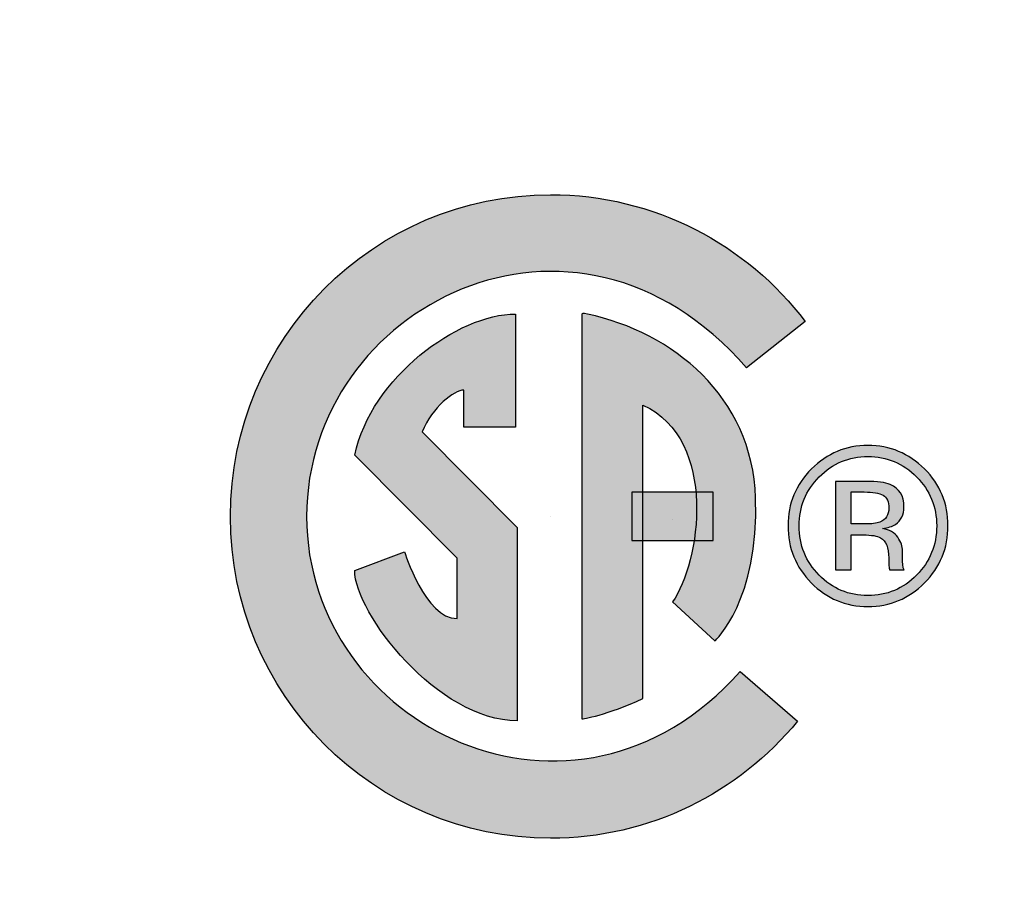
# Model space of a CAD drawing. Units: inches. Extents: x 0 to 158, y 0 to 16.
# Drawn here: x 38 to 39, y 6 to 6 of the extents above; entities that cross this region are included whole.
import ezdxf

# ---------------------------------------------------------------- set-up
doc = ezdxf.new("R2010")
doc.units = ezdxf.units.IN
doc.header["$MEASUREMENT"] = 0
doc.layers.add('PART', color=3, linetype='Continuous')
doc.layers.add('PMSBLACKCOM', color=90, linetype='Continuous')

msp = doc.modelspace()

# ---------------------------------------------------------------- hatches: boundary and pattern name
at = {"layer": 'PMSBLACKCOM'}
h = msp.add_hatch(color=256, dxfattribs=at)
h.dxf.hatch_style = 2
edge = h.paths.add_edge_path()
edge.add_spline(control_points=[(38.562999, 5.5904287), (38.510224, 5.5308981), (38.424774, 5.5729454), (38.424774, 5.6398801), (38.424774, 5.7068162), (38.510224, 5.7506384), (38.5650462, 5.6872579), (38.5650462, 5.6872579), (38.5838046, 5.7020148), (38.5838046, 5.7020148), (38.5651684, 5.7266051), (38.5356962, 5.7425009), (38.5025601, 5.7425009), (38.4462046, 5.7425009), (38.4004684, 5.6965343), (38.4004684, 5.6398801), (38.4004684, 5.583212), (38.4462046, 5.5372593), (38.5025601, 5.5372593), (38.5342713, 5.5372593), (38.5626186, 5.5518134), (38.5813365, 5.5745858), (38.5813365, 5.5745858), (38.562999, 5.5904287), (38.562999, 5.5904287)], knot_values=[0, 0, 0, 0, 1, 1, 1, 2, 2, 2, 3, 3, 3, 4, 4, 4, 5, 5, 5, 6, 6, 6, 7, 7, 7, 8, 8, 8, 8], degree=3, periodic=0)
edge.add_line((38.562999, 5.5904287), (38.562999, 5.5904287))
h = msp.add_hatch(color=256, dxfattribs=at)
h.dxf.hatch_style = 2
edge = h.paths.add_edge_path()
edge.add_spline(control_points=[(38.4560115, 5.6286356), (38.4560115, 5.6286356), (38.4401018, 5.6226815), (38.4401018, 5.6226815), (38.4401018, 5.6090912), (38.4666047, 5.5747218), (38.4919532, 5.5747218), (38.4919532, 5.5747218), (38.4919532, 5.6363273), (38.4919532, 5.6363273), (38.4919532, 5.6363273), (38.4616129, 5.666844), (38.4616129, 5.666844), (38.4648269, 5.6748329), (38.4719212, 5.6801773), (38.4748643, 5.6801773), (38.4748643, 5.6801773), (38.4748643, 5.6683231), (38.4748643, 5.6683231), (38.4748643, 5.6683231), (38.4913712, 5.6683231), (38.4913712, 5.6683231), (38.4913712, 5.6683231), (38.4913712, 5.7044551), (38.4913712, 5.7044551), (38.4731004, 5.7044551), (38.4454046, 5.6843134), (38.4401018, 5.6594384), (38.4401018, 5.6594384), (38.4727893, 5.6265606), (38.4727893, 5.6265606), (38.4727893, 5.6265606), (38.4727893, 5.6073148), (38.4727893, 5.6073148), (38.4624948, 5.6073148), (38.4560115, 5.6286356), (38.4560115, 5.6286356)], knot_values=[0, 0, 0, 0, 1, 1, 1, 2, 2, 2, 3, 3, 3, 4, 4, 4, 5, 5, 5, 6, 6, 6, 7, 7, 7, 8, 8, 8, 9, 9, 9, 10, 10, 10, 11, 11, 11, 12, 12, 12, 12], degree=3, periodic=1)
h = msp.add_hatch(color=256, dxfattribs=at)
h.dxf.hatch_style = 2
edge = h.paths.add_edge_path()
edge.add_spline(control_points=[(38.5125698, 5.5753051), (38.5125698, 5.5753051), (38.5125698, 5.7044551), (38.5125698, 5.7044551), (38.5125698, 5.7044551), (38.512624, 5.7048358), (38.5143476, 5.7044551), (38.5414462, 5.6985287), (38.5667962, 5.678387), (38.5679629, 5.6458219), (38.5691559, 5.6132426), (38.5549962, 5.600194), (38.5549962, 5.600194), (38.5549962, 5.600194), (38.5414462, 5.6126176), (38.5414462, 5.6126176), (38.5502893, 5.6250829), (38.5561893, 5.6641718), (38.5320198, 5.6754162), (38.5320198, 5.6754162), (38.5320198, 5.5818426), (38.5320198, 5.5818426), (38.5208309, 5.5764981), (38.5125698, 5.5753051), (38.5125698, 5.5753051)], knot_values=[0, 0, 0, 0, 1, 1, 1, 2, 2, 2, 3, 3, 3, 4, 4, 4, 5, 5, 5, 6, 6, 6, 7, 7, 7, 8, 8, 8, 8], degree=3, periodic=1)
h = msp.add_hatch(color=256, dxfattribs=at)
h.dxf.hatch_style = 2
edge = h.paths.add_edge_path()
edge.add_spline(control_points=[(38.6085851, 5.6466481), (38.6073379, 5.6473398), (38.6053434, 5.6476926), (38.6026032, 5.6476926), (38.6026032, 5.6476926), (38.5983851, 5.6476926), (38.5983851, 5.6476926), (38.5983851, 5.6476926), (38.5983851, 5.6374926), (38.5983851, 5.6374926), (38.5983851, 5.6374926), (38.6028476, 5.6374926), (38.6028476, 5.6374926), (38.6049365, 5.6374926), (38.6065101, 5.6376969), (38.6075546, 5.6381176), (38.6094809, 5.6388898), (38.6104434, 5.6403551), (38.6104434, 5.6425245), (38.6104434, 5.6445731), (38.6098337, 5.6459426), (38.6085851, 5.6466481)], knot_values=[0, 0, 0, 0, 1, 1, 1, 2, 2, 2, 3, 3, 3, 4, 4, 4, 5, 5, 5, 6, 6, 6, 7, 7, 7, 7], degree=3, periodic=1)
edge = h.paths.add_edge_path()
edge.add_spline(control_points=[(38.6032546, 5.6510843), (38.6067268, 5.6510843), (38.6092768, 5.650744), (38.6109046, 5.6500662), (38.6137934, 5.6488593), (38.6152448, 5.6464718), (38.6152448, 5.6429315), (38.6152448, 5.6404093), (38.6143365, 5.6385509), (38.6125184, 5.6373718), (38.6115421, 5.6367343), (38.610199, 5.6362856), (38.6084629, 5.6360009), (38.6106602, 5.6356481), (38.6122615, 5.6347398), (38.6132782, 5.6332481), (38.6142948, 5.6317565), (38.6147976, 5.6303051), (38.6147976, 5.6288801), (38.6147976, 5.6288801), (38.6147976, 5.626819), (38.6147976, 5.626819), (38.6147976, 5.6261676), (38.614824, 5.6254759), (38.6148657, 5.6247301), (38.6149198, 5.6239843), (38.6149865, 5.6234954), (38.6151087, 5.6232648), (38.6151087, 5.6232648), (38.6152852, 5.622912), (38.6152852, 5.622912), (38.6152852, 5.622912), (38.6106602, 5.622912), (38.6106602, 5.622912), (38.6106337, 5.6230079), (38.6106059, 5.6231023), (38.6105921, 5.6231843), (38.6105657, 5.6232787), (38.6105379, 5.623387), (38.6105254, 5.6235093), (38.6105254, 5.6235093), (38.6104157, 5.6244052), (38.6104157, 5.6244052), (38.6104157, 5.6244052), (38.6104157, 5.6266426), (38.6104157, 5.6266426), (38.6104157, 5.6298981), (38.6095352, 5.6320412), (38.6077713, 5.6330858), (38.6067268, 5.6336954), (38.6048963, 5.633994), (38.6022782, 5.633994), (38.6022782, 5.633994), (38.5983851, 5.633994), (38.5983851, 5.633994), (38.5983851, 5.633994), (38.5983851, 5.622912), (38.5983851, 5.622912), (38.5983851, 5.622912), (38.593449, 5.622912), (38.593449, 5.622912), (38.593449, 5.622912), (38.593449, 5.6510843), (38.593449, 5.6510843), (38.593449, 5.6510843), (38.6032546, 5.6510843), (38.6032546, 5.6510843)], knot_values=[0, 0, 0, 0, 1, 1, 1, 2, 2, 2, 3, 3, 3, 4, 4, 4, 5, 5, 5, 6, 6, 6, 7, 7, 7, 8, 8, 8, 9, 9, 9, 10, 10, 10, 11, 11, 11, 12, 12, 12, 13, 13, 13, 14, 14, 14, 15, 15, 15, 16, 16, 16, 17, 17, 17, 18, 18, 18, 19, 19, 19, 20, 20, 20, 21, 21, 21, 22, 22, 22, 22], degree=3, periodic=1)
edge = h.paths.add_edge_path()
edge.add_spline(control_points=[(38.5882268, 5.6525218), (38.5839671, 5.6482079), (38.5818254, 5.6429995), (38.5818254, 5.6368968), (38.5818254, 5.6307386), (38.5839546, 5.6255037), (38.588199, 5.6211634), (38.5924587, 5.6168231), (38.5976393, 5.6146662), (38.6037436, 5.6146662), (38.6098337, 5.6146662), (38.6150143, 5.6168231), (38.6192865, 5.6211634), (38.6235462, 5.6255037), (38.6256893, 5.6307386), (38.6256893, 5.6368968), (38.6256893, 5.6429995), (38.6235462, 5.6482079), (38.6192865, 5.6525218), (38.6149865, 5.6568481), (38.6098059, 5.6590176), (38.6037436, 5.6590176), (38.5976934, 5.6590176), (38.5925129, 5.6568481), (38.5882268, 5.6525218)], knot_values=[0, 0, 0, 0, 1, 1, 1, 2, 2, 2, 3, 3, 3, 4, 4, 4, 5, 5, 5, 6, 6, 6, 7, 7, 7, 8, 8, 8, 8], degree=3, periodic=1)
edge = h.paths.add_edge_path()
edge.add_spline(control_points=[(38.6218226, 5.6187218), (38.6168323, 5.6136898), (38.6108101, 5.6111662), (38.6037436, 5.6111662), (38.5966629, 5.6111662), (38.5906546, 5.6136898), (38.5856907, 5.6187218), (38.5807532, 5.6237259), (38.5782852, 5.6298023), (38.5782852, 5.6369231), (38.5782852, 5.6439898), (38.5807809, 5.6500259), (38.5857587, 5.6550302), (38.5907226, 5.6600218), (38.5967171, 5.6625176), (38.6037436, 5.6625176), (38.6108101, 5.6625176), (38.6168323, 5.6600218), (38.6218226, 5.6550302), (38.6268004, 5.6500523), (38.6292962, 5.6440176), (38.6292962, 5.6369231), (38.6292962, 5.6298162), (38.6268004, 5.6237537), (38.6218226, 5.6187218)], knot_values=[0, 0, 0, 0, 1, 1, 1, 2, 2, 2, 3, 3, 3, 4, 4, 4, 5, 5, 5, 6, 6, 6, 7, 7, 7, 8, 8, 8, 8], degree=3, periodic=1)
h = msp.add_hatch(color=256, dxfattribs=at)
h.dxf.hatch_style = 2
h.paths.add_polyline_path([(38.5544407, 5.6321759), (38.5544407, 5.6475843), (38.5284936, 5.6475843), (38.5284936, 5.6321759)])

# ---------------------------------------------------------------- linework, layer by layer
at = {"layer": 'PART'}
for radius in [1.03125, 0.875]:
    msp.add_circle((37.8884518, 5.4652385), radius, dxfattribs=at)
msp.add_arc((37.8884518, 5.4652385), 1.0596617, 14.6525032, 75.3474968, dxfattribs=at)
at = {"layer": 'PMSBLACKCOM'}
for points in [[(38.5838046, 5.7020148), (38.5838046, 5.7020148)], [(38.5626726, 5.6896981), (38.5626726, 5.6896981)], [(38.5025601, 5.6398801), (38.5025601, 5.6398801)], [(38.5025601, 5.6398801), (38.5025601, 5.6398801)], [(38.5414462, 5.6389856), (38.5414462, 5.6389856)], [(38.562999, 5.5904287), (38.562999, 5.5904287)], [(38.5813365, 5.5745858), (38.5813365, 5.5745858)]]:
    msp.add_lwpolyline(points, dxfattribs=at)
msp.add_lwpolyline([(38.5544407, 5.6321759), (38.5544407, 5.6475843), (38.5284936, 5.6475843), (38.5284936, 5.6321759)], close=True, dxfattribs=at)
for points, knots in [([(38.562999, 5.5904287), (38.510224, 5.5308981), (38.424774, 5.5729454), (38.424774, 5.6398801), (38.424774, 5.7068162), (38.510224, 5.7506384), (38.5650462, 5.6872579), (38.5650462, 5.6872579), (38.5838046, 5.7020148), (38.5838046, 5.7020148), (38.5651684, 5.7266051), (38.5356962, 5.7425009), (38.5025601, 5.7425009), (38.4462046, 5.7425009), (38.4004684, 5.6965343), (38.4004684, 5.6398801), (38.4004684, 5.583212), (38.4462046, 5.5372593), (38.5025601, 5.5372593), (38.5342713, 5.5372593), (38.5626186, 5.5518134), (38.5813365, 5.5745858), (38.5813365, 5.5745858), (38.562999, 5.5904287), (38.562999, 5.5904287)], [0, 0, 0, 0, 1, 1, 1, 2, 2, 2, 3, 3, 3, 4, 4, 4, 5, 5, 5, 6, 6, 6, 7, 7, 7, 8, 8, 8, 8]), ([(38.4560115, 5.6286356), (38.4560115, 5.6286356), (38.4401018, 5.6226815), (38.4401018, 5.6226815), (38.4401018, 5.6090912), (38.4666047, 5.5747218), (38.4919532, 5.5747218), (38.4919532, 5.5747218), (38.4919532, 5.6363273), (38.4919532, 5.6363273), (38.4919532, 5.6363273), (38.4616129, 5.666844), (38.4616129, 5.666844), (38.4648269, 5.6748329), (38.4719212, 5.6801773), (38.4748643, 5.6801773), (38.4748643, 5.6801773), (38.4748643, 5.6683231), (38.4748643, 5.6683231), (38.4748643, 5.6683231), (38.4913712, 5.6683231), (38.4913712, 5.6683231), (38.4913712, 5.6683231), (38.4913712, 5.7044551), (38.4913712, 5.7044551), (38.4731004, 5.7044551), (38.4454046, 5.6843134), (38.4401018, 5.6594384), (38.4401018, 5.6594384), (38.4727893, 5.6265606), (38.4727893, 5.6265606), (38.4727893, 5.6265606), (38.4727893, 5.6073148), (38.4727893, 5.6073148), (38.4624948, 5.6073148), (38.4560115, 5.6286356), (38.4560115, 5.6286356)], [0, 0, 0, 0, 1, 1, 1, 2, 2, 2, 3, 3, 3, 4, 4, 4, 5, 5, 5, 6, 6, 6, 7, 7, 7, 8, 8, 8, 9, 9, 9, 10, 10, 10, 11, 11, 11, 12, 12, 12, 12]), ([(38.5125698, 5.5753051), (38.5125698, 5.5753051), (38.5125698, 5.7044551), (38.5125698, 5.7044551), (38.5125698, 5.7044551), (38.512624, 5.7048358), (38.5143476, 5.7044551), (38.5414462, 5.6985287), (38.5667962, 5.678387), (38.5679629, 5.6458219), (38.5691559, 5.6132426), (38.5549962, 5.600194), (38.5549962, 5.600194), (38.5549962, 5.600194), (38.5414462, 5.6126176), (38.5414462, 5.6126176), (38.5502893, 5.6250829), (38.5561893, 5.6641718), (38.5320198, 5.6754162), (38.5320198, 5.6754162), (38.5320198, 5.5818426), (38.5320198, 5.5818426), (38.5208309, 5.5764981), (38.5125698, 5.5753051), (38.5125698, 5.5753051)], [0, 0, 0, 0, 1, 1, 1, 2, 2, 2, 3, 3, 3, 4, 4, 4, 5, 5, 5, 6, 6, 6, 7, 7, 7, 8, 8, 8, 8]), ([(38.6218226, 5.6187218), (38.6168323, 5.6136898), (38.6108101, 5.6111662), (38.6037436, 5.6111662), (38.5966629, 5.6111662), (38.5906546, 5.6136898), (38.5856907, 5.6187218), (38.5807532, 5.6237259), (38.5782852, 5.6298023), (38.5782852, 5.6369231), (38.5782852, 5.6439898), (38.5807809, 5.6500259), (38.5857587, 5.6550302), (38.5907226, 5.6600218), (38.5967171, 5.6625176), (38.6037436, 5.6625176), (38.6108101, 5.6625176), (38.6168323, 5.6600218), (38.6218226, 5.6550302), (38.6268004, 5.6500523), (38.6292962, 5.6440176), (38.6292962, 5.6369231), (38.6292962, 5.6298162), (38.6268004, 5.6237537), (38.6218226, 5.6187218)], [0, 0, 0, 0, 1, 1, 1, 2, 2, 2, 3, 3, 3, 4, 4, 4, 5, 5, 5, 6, 6, 6, 7, 7, 7, 8, 8, 8, 8]), ([(38.5882268, 5.6525218), (38.5839671, 5.6482079), (38.5818254, 5.6429995), (38.5818254, 5.6368968), (38.5818254, 5.6307386), (38.5839546, 5.6255037), (38.588199, 5.6211634), (38.5924587, 5.6168231), (38.5976393, 5.6146662), (38.6037436, 5.6146662), (38.6098337, 5.6146662), (38.6150143, 5.6168231), (38.6192865, 5.6211634), (38.6235462, 5.6255037), (38.6256893, 5.6307386), (38.6256893, 5.6368968), (38.6256893, 5.6429995), (38.6235462, 5.6482079), (38.6192865, 5.6525218), (38.6149865, 5.6568481), (38.6098059, 5.6590176), (38.6037436, 5.6590176), (38.5976934, 5.6590176), (38.5925129, 5.6568481), (38.5882268, 5.6525218)], [0, 0, 0, 0, 1, 1, 1, 2, 2, 2, 3, 3, 3, 4, 4, 4, 5, 5, 5, 6, 6, 6, 7, 7, 7, 8, 8, 8, 8]), ([(38.6032546, 5.6510843), (38.6067268, 5.6510843), (38.6092768, 5.650744), (38.6109046, 5.6500662), (38.6137934, 5.6488593), (38.6152448, 5.6464718), (38.6152448, 5.6429315), (38.6152448, 5.6404093), (38.6143365, 5.6385509), (38.6125184, 5.6373718), (38.6115421, 5.6367343), (38.610199, 5.6362856), (38.6084629, 5.6360009), (38.6106602, 5.6356481), (38.6122615, 5.6347398), (38.6132782, 5.6332481), (38.6142948, 5.6317565), (38.6147976, 5.6303051), (38.6147976, 5.6288801), (38.6147976, 5.6288801), (38.6147976, 5.626819), (38.6147976, 5.626819), (38.6147976, 5.6261676), (38.614824, 5.6254759), (38.6148657, 5.6247301), (38.6149198, 5.6239843), (38.6149865, 5.6234954), (38.6151087, 5.6232648), (38.6151087, 5.6232648), (38.6152852, 5.622912), (38.6152852, 5.622912), (38.6152852, 5.622912), (38.6106602, 5.622912), (38.6106602, 5.622912), (38.6106337, 5.6230079), (38.6106059, 5.6231023), (38.6105921, 5.6231843), (38.6105657, 5.6232787), (38.6105379, 5.623387), (38.6105254, 5.6235093), (38.6105254, 5.6235093), (38.6104157, 5.6244052), (38.6104157, 5.6244052), (38.6104157, 5.6244052), (38.6104157, 5.6266426), (38.6104157, 5.6266426), (38.6104157, 5.6298981), (38.6095352, 5.6320412), (38.6077713, 5.6330858), (38.6067268, 5.6336954), (38.6048963, 5.633994), (38.6022782, 5.633994), (38.6022782, 5.633994), (38.5983851, 5.633994), (38.5983851, 5.633994), (38.5983851, 5.633994), (38.5983851, 5.622912), (38.5983851, 5.622912), (38.5983851, 5.622912), (38.593449, 5.622912), (38.593449, 5.622912), (38.593449, 5.622912), (38.593449, 5.6510843), (38.593449, 5.6510843), (38.593449, 5.6510843), (38.6032546, 5.6510843), (38.6032546, 5.6510843)], [0, 0, 0, 0, 1, 1, 1, 2, 2, 2, 3, 3, 3, 4, 4, 4, 5, 5, 5, 6, 6, 6, 7, 7, 7, 8, 8, 8, 9, 9, 9, 10, 10, 10, 11, 11, 11, 12, 12, 12, 13, 13, 13, 14, 14, 14, 15, 15, 15, 16, 16, 16, 17, 17, 17, 18, 18, 18, 19, 19, 19, 20, 20, 20, 21, 21, 21, 22, 22, 22, 22]), ([(38.6085851, 5.6466481), (38.6073379, 5.6473398), (38.6053434, 5.6476926), (38.6026032, 5.6476926), (38.6026032, 5.6476926), (38.5983851, 5.6476926), (38.5983851, 5.6476926), (38.5983851, 5.6476926), (38.5983851, 5.6374926), (38.5983851, 5.6374926), (38.5983851, 5.6374926), (38.6028476, 5.6374926), (38.6028476, 5.6374926), (38.6049365, 5.6374926), (38.6065101, 5.6376969), (38.6075546, 5.6381176), (38.6094809, 5.6388898), (38.6104434, 5.6403551), (38.6104434, 5.6425245), (38.6104434, 5.6445731), (38.6098337, 5.6459426), (38.6085851, 5.6466481)], [0, 0, 0, 0, 1, 1, 1, 2, 2, 2, 3, 3, 3, 4, 4, 4, 5, 5, 5, 6, 6, 6, 7, 7, 7, 7])]:
    msp.add_open_spline(points, degree=3, knots=knots, dxfattribs=at)

doc.saveas('drawing.dxf')
